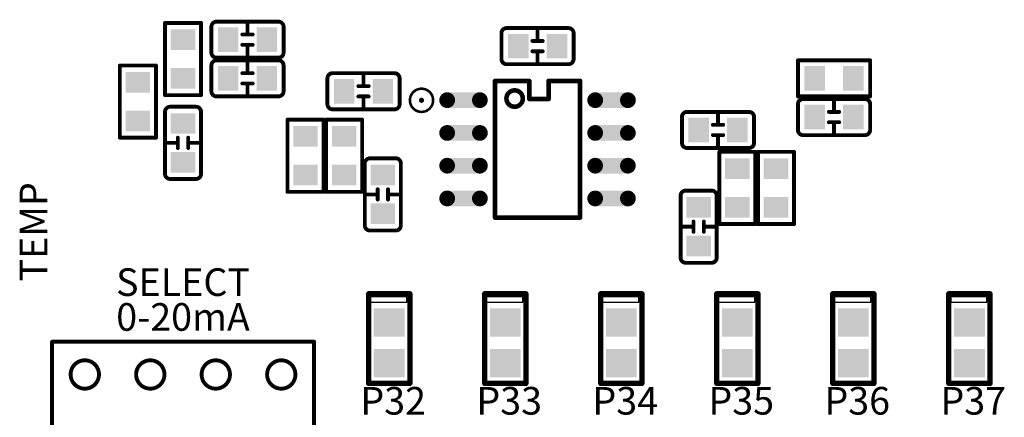
# Model space of a CAD drawing. Extents: x 0 to 713, y 0 to 504.
# Drawn here: x 111 to 149, y 373 to 389 of the extents above; entities that cross this region are included whole.
import ezdxf
from ezdxf.enums import TextEntityAlignment as Align

# ---------------------------------------------------------------- set-up
doc = ezdxf.new("R2010")
doc.units = 0
doc.header["$MEASUREMENT"] = 0
for name, color, linetype in [('COMP_OUTLINE_TOP', 9, 'CONTINUOUS'), ('LAYNR1', 2, 'CONTINUOUS'), ('PADLAYER_TOP', 3, 'CONTINUOUS'), ('TOOL_TOP', 7, 'CONTINUOUS')]:
    doc.layers.add(name, color=color, linetype=linetype)
doc.styles.get("Standard").update_dxf_attribs({"font": 'malgun.ttf'})

msp = doc.modelspace()

# ---------------------------------------------------------------- linework, layer by layer
at = {"layer": 'COMP_OUTLINE_TOP', "color": 7, "const_width": 0.15}
for points in [[(116.5, 385.956), (116.5, 388.756)], [(116.5, 388.756), (117.9, 388.756)], [(117.9, 388.756), (117.9, 385.956)], [(119.7, 388.306), (119.7, 388.806)], [(118.3, 387.606), (118.3, 388.606)], [(130.95, 388.056), (130.95, 388.556)], [(132.35, 388.356), (132.35, 387.356)], [(119.5, 388.306), (119.9, 388.306)], [(130.75, 388.056), (131.15, 388.056)], [(119.9, 387.906), (119.5, 387.906)], [(119.7, 387.906), (119.7, 387.406)], [(131.15, 387.656), (130.75, 387.656)], [(130.95, 387.656), (130.95, 387.156)], [(119.7, 386.806), (119.7, 387.306)], [(141.05, 385.906), (141.05, 387.306)], [(141.05, 387.306), (143.85, 387.306)], [(143.85, 387.306), (143.85, 385.906)], [(114.75, 384.306), (114.75, 387.106)], [(114.75, 387.106), (116.15, 387.106)], [(116.15, 387.106), (116.15, 384.306)], [(118.3, 386.106), (118.3, 387.106)], [(119.5, 386.806), (119.9, 386.806)], [(124.2, 386.306), (124.2, 386.806)], [(122.8, 385.606), (122.8, 386.606)], [(119.9, 386.406), (119.5, 386.406)], [(119.7, 386.406), (119.7, 385.906)], [(124, 386.306), (124.4, 386.306)], [(117.9, 385.956), (116.5, 385.956)], [(124.4, 385.906), (124, 385.906)], [(124.2, 385.906), (124.2, 385.406)], [(143.85, 385.906), (141.05, 385.906)], [(142.45, 385.306), (142.45, 385.806)], [(116.7, 385.506), (117.7, 385.506)], [(137.95, 384.806), (137.95, 385.306)], [(142.25, 385.306), (142.65, 385.306)], [(143.85, 385.606), (143.85, 384.606)], [(121.25, 382.206), (121.25, 385.006)], [(121.25, 385.006), (122.65, 385.006)], [(122.65, 385.006), (122.65, 382.206)], [(122.75, 382.206), (122.75, 385.006)], [(122.75, 385.006), (124.15, 385.006)], [(124.15, 385.006), (124.15, 382.206)], [(139.35, 385.106), (139.35, 384.106)], [(142.65, 384.906), (142.25, 384.906)], [(142.45, 384.906), (142.45, 384.406)], [(137.75, 384.806), (138.15, 384.806)], [(116.15, 384.306), (114.75, 384.306)], [(117, 383.906), (117, 384.306)], [(117.4, 384.306), (117.4, 383.906)], [(138.15, 384.406), (137.75, 384.406)], [(137.95, 384.406), (137.95, 383.906)], [(117, 384.106), (116.5, 384.106)], [(117.4, 384.106), (117.9, 384.106)], [(138, 380.956), (138, 383.756)], [(138, 383.756), (139.4, 383.756)], [(139.4, 383.756), (139.4, 380.956)], [(139.5, 380.956), (139.5, 383.756)], [(139.5, 383.756), (140.9, 383.756)], [(140.9, 383.756), (140.9, 380.956)], [(124.45, 383.506), (125.45, 383.506)], [(124.75, 381.906), (124.75, 382.306)], [(125.15, 382.306), (125.15, 381.906)], [(136.7, 382.256), (137.7, 382.256)], [(122.65, 382.206), (121.25, 382.206)], [(124.15, 382.206), (122.75, 382.206)], [(124.75, 382.106), (124.25, 382.106)], [(125.15, 382.106), (125.65, 382.106)], [(137, 380.856), (136.5, 380.856)], [(137, 380.656), (137, 381.056)], [(137.4, 381.056), (137.4, 380.656)], [(137.4, 380.856), (137.9, 380.856)], [(139.4, 380.956), (138, 380.956)], [(140.9, 380.956), (139.5, 380.956)]]:
    msp.add_lwpolyline(points, dxfattribs=at)
at = {"layer": 'COMP_OUTLINE_TOP', "color": 7, "const_width": 0.075}
for points in [[(116.463, 388.756, 1), (116.538, 388.756, 1)], [(116.463, 388.756, 1), (116.538, 388.756, 1)], [(117.863, 388.756, 1), (117.938, 388.756, 1)], [(117.863, 388.756, 1), (117.938, 388.756, 1)], [(118.463, 388.806, 1), (118.538, 388.806, 1)], [(118.463, 388.806, 1), (118.538, 388.806, 1)], [(119.663, 388.806, 1), (119.738, 388.806, 1)], [(120.863, 388.806, 1), (120.938, 388.806, 1)], [(120.863, 388.806, 1), (120.938, 388.806, 1)], [(118.263, 388.606, 1), (118.338, 388.606, 1)], [(118.263, 388.606, 1), (118.338, 388.606, 1)], [(121.063, 388.606, 1), (121.138, 388.606, 1)], [(121.063, 388.606, 1), (121.138, 388.606, 1)], [(129.513, 388.356, 1), (129.588, 388.356, 1)], [(129.513, 388.356, 1), (129.588, 388.356, 1)], [(129.713, 388.556, 1), (129.788, 388.556, 1)], [(129.713, 388.556, 1), (129.788, 388.556, 1)], [(130.913, 388.556, 1), (130.988, 388.556, 1)], [(132.113, 388.556, 1), (132.188, 388.556, 1)], [(132.113, 388.556, 1), (132.188, 388.556, 1)], [(132.313, 388.356, 1), (132.388, 388.356, 1)], [(132.313, 388.356, 1), (132.388, 388.356, 1)], [(119.463, 388.306, 1), (119.538, 388.306, 1)], [(119.663, 388.306, 1), (119.738, 388.306, 1)], [(119.863, 388.306, 1), (119.938, 388.306, 1)], [(130.713, 388.056, 1), (130.788, 388.056, 1)], [(130.913, 388.056, 1), (130.988, 388.056, 1)], [(131.113, 388.056, 1), (131.188, 388.056, 1)], [(118.263, 387.606, 1), (118.338, 387.606, 1)], [(118.263, 387.606, 1), (118.338, 387.606, 1)], [(119.463, 387.906, 1), (119.538, 387.906, 1)], [(119.663, 387.906, 1), (119.738, 387.906, 1)], [(119.863, 387.906, 1), (119.938, 387.906, 1)], [(121.063, 387.606, 1), (121.138, 387.606, 1)], [(121.063, 387.606, 1), (121.138, 387.606, 1)], [(130.713, 387.656, 1), (130.788, 387.656, 1)], [(130.913, 387.656, 1), (130.988, 387.656, 1)], [(131.113, 387.656, 1), (131.188, 387.656, 1)], [(118.463, 387.406, 1), (118.538, 387.406, 1)], [(118.463, 387.406, 1), (118.538, 387.406, 1)], [(118.463, 387.306, 1), (118.538, 387.306, 1)], [(118.463, 387.306, 1), (118.538, 387.306, 1)], [(119.663, 387.406, 1), (119.738, 387.406, 1)], [(119.663, 387.306, 1), (119.738, 387.306, 1)], [(120.863, 387.406, 1), (120.938, 387.406, 1)], [(120.863, 387.406, 1), (120.938, 387.406, 1)], [(120.863, 387.306, 1), (120.938, 387.306, 1)], [(120.863, 387.306, 1), (120.938, 387.306, 1)], [(129.513, 387.356, 1), (129.588, 387.356, 1)], [(129.513, 387.356, 1), (129.588, 387.356, 1)], [(132.313, 387.356, 1), (132.388, 387.356, 1)], [(132.313, 387.356, 1), (132.388, 387.356, 1)], [(141.013, 387.306, 1), (141.088, 387.306, 1)], [(141.013, 387.306, 1), (141.088, 387.306, 1)], [(143.813, 387.306, 1), (143.888, 387.306, 1)], [(143.813, 387.306, 1), (143.888, 387.306, 1)], [(114.713, 387.106, 1), (114.788, 387.106, 1)], [(114.713, 387.106, 1), (114.788, 387.106, 1)], [(116.113, 387.106, 1), (116.188, 387.106, 1)], [(116.113, 387.106, 1), (116.188, 387.106, 1)], [(118.263, 387.106, 1), (118.338, 387.106, 1)], [(118.263, 387.106, 1), (118.338, 387.106, 1)], [(119.463, 386.806, 1), (119.538, 386.806, 1)], [(119.663, 386.806, 1), (119.738, 386.806, 1)], [(119.863, 386.806, 1), (119.938, 386.806, 1)], [(121.063, 387.106, 1), (121.138, 387.106, 1)], [(121.063, 387.106, 1), (121.138, 387.106, 1)], [(122.963, 386.806, 1), (123.038, 386.806, 1)], [(122.963, 386.806, 1), (123.038, 386.806, 1)], [(124.163, 386.806, 1), (124.238, 386.806, 1)], [(125.363, 386.806, 1), (125.438, 386.806, 1)], [(125.363, 386.806, 1), (125.438, 386.806, 1)], [(129.713, 387.156, 1), (129.788, 387.156, 1)], [(129.713, 387.156, 1), (129.788, 387.156, 1)], [(130.913, 387.156, 1), (130.988, 387.156, 1)], [(132.113, 387.156, 1), (132.188, 387.156, 1)], [(132.113, 387.156, 1), (132.188, 387.156, 1)], [(122.763, 386.606, 1), (122.838, 386.606, 1)], [(122.763, 386.606, 1), (122.838, 386.606, 1)], [(125.563, 386.606, 1), (125.638, 386.606, 1)], [(125.563, 386.606, 1), (125.638, 386.606, 1)], [(118.263, 386.106, 1), (118.338, 386.106, 1)], [(118.263, 386.106, 1), (118.338, 386.106, 1)], [(119.463, 386.406, 1), (119.538, 386.406, 1)], [(119.663, 386.406, 1), (119.738, 386.406, 1)], [(119.863, 386.406, 1), (119.938, 386.406, 1)], [(121.063, 386.106, 1), (121.138, 386.106, 1)], [(121.063, 386.106, 1), (121.138, 386.106, 1)], [(123.963, 386.306, 1), (124.038, 386.306, 1)], [(124.163, 386.306, 1), (124.238, 386.306, 1)], [(124.363, 386.306, 1), (124.438, 386.306, 1)], [(116.463, 385.956, 1), (116.538, 385.956, 1)], [(116.463, 385.956, 1), (116.538, 385.956, 1)], [(117.863, 385.956, 1), (117.938, 385.956, 1)], [(117.863, 385.956, 1), (117.938, 385.956, 1)], [(118.463, 385.906, 1), (118.538, 385.906, 1)], [(118.463, 385.906, 1), (118.538, 385.906, 1)], [(119.663, 385.906, 1), (119.738, 385.906, 1)], [(120.863, 385.906, 1), (120.938, 385.906, 1)], [(120.863, 385.906, 1), (120.938, 385.906, 1)], [(123.963, 385.906, 1), (124.038, 385.906, 1)], [(124.163, 385.906, 1), (124.238, 385.906, 1)], [(124.363, 385.906, 1), (124.438, 385.906, 1)], [(141.013, 385.906, 1), (141.088, 385.906, 1)], [(141.013, 385.906, 1), (141.088, 385.906, 1)], [(141.213, 385.806, 1), (141.288, 385.806, 1)], [(141.213, 385.806, 1), (141.288, 385.806, 1)], [(142.413, 385.806, 1), (142.488, 385.806, 1)], [(143.613, 385.806, 1), (143.688, 385.806, 1)], [(143.613, 385.806, 1), (143.688, 385.806, 1)], [(143.813, 385.906, 1), (143.888, 385.906, 1)], [(143.813, 385.906, 1), (143.888, 385.906, 1)], [(116.463, 385.306, 1), (116.538, 385.306, 1)], [(116.463, 385.306, 1), (116.538, 385.306, 1)], [(116.663, 385.506, 1), (116.738, 385.506, 1)], [(116.663, 385.506, 1), (116.738, 385.506, 1)], [(117.663, 385.506, 1), (117.738, 385.506, 1)], [(117.663, 385.506, 1), (117.738, 385.506, 1)], [(117.863, 385.306, 1), (117.938, 385.306, 1)], [(117.863, 385.306, 1), (117.938, 385.306, 1)], [(122.763, 385.606, 1), (122.838, 385.606, 1)], [(122.763, 385.606, 1), (122.838, 385.606, 1)], [(122.963, 385.406, 1), (123.038, 385.406, 1)], [(122.963, 385.406, 1), (123.038, 385.406, 1)], [(124.163, 385.406, 1), (124.238, 385.406, 1)], [(125.363, 385.406, 1), (125.438, 385.406, 1)], [(125.363, 385.406, 1), (125.438, 385.406, 1)], [(125.563, 385.606, 1), (125.638, 385.606, 1)], [(125.563, 385.606, 1), (125.638, 385.606, 1)], [(136.713, 385.306, 1), (136.788, 385.306, 1)], [(136.713, 385.306, 1), (136.788, 385.306, 1)], [(137.913, 385.306, 1), (137.988, 385.306, 1)], [(139.113, 385.306, 1), (139.188, 385.306, 1)], [(139.113, 385.306, 1), (139.188, 385.306, 1)], [(141.013, 385.606, 1), (141.088, 385.606, 1)], [(141.013, 385.606, 1), (141.088, 385.606, 1)], [(142.213, 385.306, 1), (142.288, 385.306, 1)], [(142.413, 385.306, 1), (142.488, 385.306, 1)], [(142.613, 385.306, 1), (142.688, 385.306, 1)], [(143.813, 385.606, 1), (143.888, 385.606, 1)], [(143.813, 385.606, 1), (143.888, 385.606, 1)], [(121.213, 385.006, 1), (121.288, 385.006, 1)], [(121.213, 385.006, 1), (121.288, 385.006, 1)], [(122.613, 385.006, 1), (122.688, 385.006, 1)], [(122.613, 385.006, 1), (122.688, 385.006, 1)], [(122.713, 385.006, 1), (122.788, 385.006, 1)], [(122.713, 385.006, 1), (122.788, 385.006, 1)], [(124.113, 385.006, 1), (124.188, 385.006, 1)], [(124.113, 385.006, 1), (124.188, 385.006, 1)], [(136.513, 385.106, 1), (136.588, 385.106, 1)], [(136.513, 385.106, 1), (136.588, 385.106, 1)], [(139.313, 385.106, 1), (139.388, 385.106, 1)], [(139.313, 385.106, 1), (139.388, 385.106, 1)], [(142.213, 384.906, 1), (142.288, 384.906, 1)], [(142.413, 384.906, 1), (142.488, 384.906, 1)], [(142.613, 384.906, 1), (142.688, 384.906, 1)], [(137.713, 384.806, 1), (137.788, 384.806, 1)], [(137.913, 384.806, 1), (137.988, 384.806, 1)], [(138.113, 384.806, 1), (138.188, 384.806, 1)], [(141.013, 384.606, 1), (141.088, 384.606, 1)], [(141.013, 384.606, 1), (141.088, 384.606, 1)], [(143.813, 384.606, 1), (143.888, 384.606, 1)], [(143.813, 384.606, 1), (143.888, 384.606, 1)], [(114.713, 384.306, 1), (114.788, 384.306, 1)], [(114.713, 384.306, 1), (114.788, 384.306, 1)], [(116.113, 384.306, 1), (116.188, 384.306, 1)], [(116.113, 384.306, 1), (116.188, 384.306, 1)], [(116.963, 384.306, 1), (117.038, 384.306, 1)], [(117.363, 384.306, 1), (117.438, 384.306, 1)], [(137.713, 384.406, 1), (137.788, 384.406, 1)], [(137.913, 384.406, 1), (137.988, 384.406, 1)], [(138.113, 384.406, 1), (138.188, 384.406, 1)], [(141.213, 384.406, 1), (141.288, 384.406, 1)], [(141.213, 384.406, 1), (141.288, 384.406, 1)], [(142.413, 384.406, 1), (142.488, 384.406, 1)], [(143.613, 384.406, 1), (143.688, 384.406, 1)], [(143.613, 384.406, 1), (143.688, 384.406, 1)], [(116.463, 384.106, 1), (116.538, 384.106, 1)], [(116.963, 384.106, 1), (117.038, 384.106, 1)], [(116.963, 383.906, 1), (117.038, 383.906, 1)], [(117.363, 384.106, 1), (117.438, 384.106, 1)], [(117.363, 383.906, 1), (117.438, 383.906, 1)], [(117.863, 384.106, 1), (117.938, 384.106, 1)], [(136.513, 384.106, 1), (136.588, 384.106, 1)], [(136.513, 384.106, 1), (136.588, 384.106, 1)], [(136.713, 383.906, 1), (136.788, 383.906, 1)], [(136.713, 383.906, 1), (136.788, 383.906, 1)], [(137.913, 383.906, 1), (137.988, 383.906, 1)], [(137.963, 383.756, 1), (138.038, 383.756, 1)], [(137.963, 383.756, 1), (138.038, 383.756, 1)], [(139.113, 383.906, 1), (139.188, 383.906, 1)], [(139.113, 383.906, 1), (139.188, 383.906, 1)], [(139.313, 384.106, 1), (139.388, 384.106, 1)], [(139.313, 384.106, 1), (139.388, 384.106, 1)], [(139.363, 383.756, 1), (139.438, 383.756, 1)], [(139.363, 383.756, 1), (139.438, 383.756, 1)], [(139.463, 383.756, 1), (139.538, 383.756, 1)], [(139.463, 383.756, 1), (139.538, 383.756, 1)], [(140.863, 383.756, 1), (140.938, 383.756, 1)], [(140.863, 383.756, 1), (140.938, 383.756, 1)], [(124.413, 383.506, 1), (124.488, 383.506, 1)], [(124.413, 383.506, 1), (124.488, 383.506, 1)], [(125.413, 383.506, 1), (125.488, 383.506, 1)], [(125.413, 383.506, 1), (125.488, 383.506, 1)], [(124.213, 383.306, 1), (124.288, 383.306, 1)], [(124.213, 383.306, 1), (124.288, 383.306, 1)], [(125.613, 383.306, 1), (125.688, 383.306, 1)], [(125.613, 383.306, 1), (125.688, 383.306, 1)], [(116.463, 382.906, 1), (116.538, 382.906, 1)], [(116.463, 382.906, 1), (116.538, 382.906, 1)], [(116.663, 382.706, 1), (116.738, 382.706, 1)], [(116.663, 382.706, 1), (116.738, 382.706, 1)], [(117.663, 382.706, 1), (117.738, 382.706, 1)], [(117.663, 382.706, 1), (117.738, 382.706, 1)], [(117.863, 382.906, 1), (117.938, 382.906, 1)], [(117.863, 382.906, 1), (117.938, 382.906, 1)], [(124.713, 382.306, 1), (124.788, 382.306, 1)], [(125.113, 382.306, 1), (125.188, 382.306, 1)], [(136.663, 382.256, 1), (136.738, 382.256, 1)], [(136.663, 382.256, 1), (136.738, 382.256, 1)], [(137.663, 382.256, 1), (137.738, 382.256, 1)], [(137.663, 382.256, 1), (137.738, 382.256, 1)], [(121.213, 382.206, 1), (121.288, 382.206, 1)], [(121.213, 382.206, 1), (121.288, 382.206, 1)], [(122.613, 382.206, 1), (122.688, 382.206, 1)], [(122.613, 382.206, 1), (122.688, 382.206, 1)], [(122.713, 382.206, 1), (122.788, 382.206, 1)], [(122.713, 382.206, 1), (122.788, 382.206, 1)], [(124.113, 382.206, 1), (124.188, 382.206, 1)], [(124.113, 382.206, 1), (124.188, 382.206, 1)], [(124.213, 382.106, 1), (124.288, 382.106, 1)], [(124.713, 382.106, 1), (124.788, 382.106, 1)], [(124.713, 381.906, 1), (124.788, 381.906, 1)], [(125.113, 382.106, 1), (125.188, 382.106, 1)], [(125.113, 381.906, 1), (125.188, 381.906, 1)], [(125.613, 382.106, 1), (125.688, 382.106, 1)], [(136.463, 382.056, 1), (136.538, 382.056, 1)], [(136.463, 382.056, 1), (136.538, 382.056, 1)], [(137.863, 382.056, 1), (137.938, 382.056, 1)], [(137.863, 382.056, 1), (137.938, 382.056, 1)], [(124.213, 380.906, 1), (124.288, 380.906, 1)], [(124.213, 380.906, 1), (124.288, 380.906, 1)], [(124.413, 380.706, 1), (124.488, 380.706, 1)], [(124.413, 380.706, 1), (124.488, 380.706, 1)], [(125.413, 380.706, 1), (125.488, 380.706, 1)], [(125.413, 380.706, 1), (125.488, 380.706, 1)], [(125.613, 380.906, 1), (125.688, 380.906, 1)], [(125.613, 380.906, 1), (125.688, 380.906, 1)], [(136.463, 380.856, 1), (136.538, 380.856, 1)], [(136.963, 381.056, 1), (137.038, 381.056, 1)], [(136.963, 380.856, 1), (137.038, 380.856, 1)], [(137.363, 381.056, 1), (137.438, 381.056, 1)], [(137.363, 380.856, 1), (137.438, 380.856, 1)], [(137.863, 380.856, 1), (137.938, 380.856, 1)], [(137.963, 380.956, 1), (138.038, 380.956, 1)], [(137.963, 380.956, 1), (138.038, 380.956, 1)], [(139.363, 380.956, 1), (139.438, 380.956, 1)], [(139.363, 380.956, 1), (139.438, 380.956, 1)], [(139.463, 380.956, 1), (139.538, 380.956, 1)], [(139.463, 380.956, 1), (139.538, 380.956, 1)], [(140.863, 380.956, 1), (140.938, 380.956, 1)], [(140.863, 380.956, 1), (140.938, 380.956, 1)], [(136.963, 380.656, 1), (137.038, 380.656, 1)], [(137.363, 380.656, 1), (137.438, 380.656, 1)], [(136.463, 379.656, 1), (136.538, 379.656, 1)], [(136.463, 379.656, 1), (136.538, 379.656, 1)], [(137.863, 379.656, 1), (137.938, 379.656, 1)], [(137.863, 379.656, 1), (137.938, 379.656, 1)], [(136.663, 379.456, 1), (136.738, 379.456, 1)], [(136.663, 379.456, 1), (136.738, 379.456, 1)], [(137.663, 379.456, 1), (137.738, 379.456, 1)], [(137.663, 379.456, 1), (137.738, 379.456, 1)]]:
    msp.add_lwpolyline(points, format="xyb", close=True, dxfattribs=at)
at = {"layer": 'COMP_OUTLINE_TOP', "color": 7, "const_width": 0.15}
for points in [[(118.3, 388.606, -0.414214), (118.5, 388.806)], [(118.5, 388.806), (120.9, 388.806, -0.414214)], [(120.9, 388.806, -0.414214), (121.1, 388.606)], [(121.1, 388.606), (121.1, 387.606, -0.414214)], [(129.55, 388.356, -0.414214), (129.75, 388.556)], [(129.55, 387.356), (129.55, 388.356, -0.414214)], [(129.75, 388.556), (132.15, 388.556, -0.414214)], [(132.15, 388.556, -0.414214), (132.35, 388.356)], [(118.5, 387.406, -0.414214), (118.3, 387.606)], [(121.1, 387.606, -0.414214), (120.9, 387.406)], [(118.3, 387.106, -0.414214), (118.5, 387.306)], [(120.9, 387.406), (118.5, 387.406, -0.414214)], [(118.5, 387.306), (120.9, 387.306, -0.414214)], [(120.9, 387.306, -0.414214), (121.1, 387.106)], [(129.75, 387.156, -0.414214), (129.55, 387.356)], [(132.35, 387.356, -0.414214), (132.15, 387.156)], [(121.1, 387.106), (121.1, 386.106, -0.414214)], [(122.8, 386.606, -0.414214), (123, 386.806)], [(123, 386.806), (125.4, 386.806, -0.414214)], [(125.4, 386.806, -0.414214), (125.6, 386.606)], [(132.15, 387.156), (129.75, 387.156, -0.414214)], [(125.6, 386.606), (125.6, 385.606, -0.414214)], [(118.5, 385.906, -0.414214), (118.3, 386.106)], [(121.1, 386.106, -0.414214), (120.9, 385.906)], [(120.9, 385.906), (118.5, 385.906, -0.414214)], [(141.05, 385.606, -0.414214), (141.25, 385.806)], [(141.25, 385.806), (143.65, 385.806, -0.414214)], [(143.65, 385.806, -0.414214), (143.85, 385.606)], [(116.5, 385.306, -0.414214), (116.7, 385.506)], [(116.5, 382.906), (116.5, 385.306, -0.414214)], [(117.7, 385.506, -0.414214), (117.9, 385.306)], [(117.9, 385.306), (117.9, 382.906, -0.414214)], [(123, 385.406, -0.414214), (122.8, 385.606)], [(125.4, 385.406), (123, 385.406, -0.414214)], [(125.6, 385.606, -0.414214), (125.4, 385.406)], [(136.55, 385.106, -0.414214), (136.75, 385.306)], [(136.75, 385.306), (139.15, 385.306, -0.414214)], [(139.15, 385.306, -0.414214), (139.35, 385.106)], [(141.05, 384.606), (141.05, 385.606, -0.414214)], [(136.55, 384.106), (136.55, 385.106, -0.414214)], [(141.25, 384.406, -0.414214), (141.05, 384.606)], [(143.85, 384.606, -0.414214), (143.65, 384.406)], [(143.65, 384.406), (141.25, 384.406, -0.414214)], [(136.75, 383.906, -0.414214), (136.55, 384.106)], [(139.15, 383.906), (136.75, 383.906, -0.414214)], [(139.35, 384.106, -0.414214), (139.15, 383.906)], [(124.25, 383.306, -0.414214), (124.45, 383.506)], [(125.45, 383.506, -0.414214), (125.65, 383.306)], [(124.25, 380.906), (124.25, 383.306, -0.414214)], [(125.65, 383.306), (125.65, 380.906, -0.414214)], [(116.7, 382.706, -0.414214), (116.5, 382.906)], [(117.7, 382.706), (116.7, 382.706, -0.414214)], [(117.9, 382.906, -0.414214), (117.7, 382.706)], [(136.5, 382.056, -0.414214), (136.7, 382.256)], [(137.7, 382.256, -0.414214), (137.9, 382.056)], [(136.5, 379.656), (136.5, 382.056, -0.414214)], [(137.9, 382.056), (137.9, 379.656, -0.414214)], [(124.45, 380.706, -0.414214), (124.25, 380.906)], [(125.45, 380.706), (124.45, 380.706, -0.414214)], [(125.65, 380.906, -0.414214), (125.45, 380.706)], [(136.7, 379.456, -0.414214), (136.5, 379.656)], [(137.9, 379.656, -0.414214), (137.7, 379.456)], [(137.7, 379.456), (136.7, 379.456, -0.414214)]]:
    msp.add_lwpolyline(points, format="xyb", dxfattribs=at)
at = {"layer": 'LAYNR1', "color": 7}
for points, const_width in [([(129.299, 386.506), (129.299, 381.206)], 0.178), ([(130.63, 386.506), (129.299, 386.506)], 0.178), ([(130.63, 385.806), (130.63, 386.506)], 0.178), ([(132.601, 386.506), (131.377, 386.506)], 0.178), ([(131.377, 386.506), (131.377, 385.806)], 0.178), ([(132.601, 381.206), (132.601, 386.506)], 0.178), ([(131.377, 385.806), (130.63, 385.806)], 0.178), ([(129.299, 381.206), (132.601, 381.206)], 0.178), ([(124.4, 374.781), (124.4, 378.256)], 0.203), ([(124.4, 378.256), (126, 378.256)], 0.203), ([(126, 378.256), (126, 374.781)], 0.203), ([(128.9, 374.781), (128.9, 378.256)], 0.203), ([(128.9, 378.256), (130.5, 378.256)], 0.203), ([(130.5, 378.256), (130.5, 374.781)], 0.203), ([(133.4, 374.781), (133.4, 378.256)], 0.203), ([(133.4, 378.256), (135, 378.256)], 0.203), ([(135, 378.256), (135, 374.781)], 0.203), ([(137.9, 374.781), (137.9, 378.256)], 0.203), ([(137.9, 378.256), (139.5, 378.256)], 0.203), ([(139.5, 378.256), (139.5, 374.781)], 0.203), ([(142.4, 374.781), (142.4, 378.256)], 0.203), ([(142.4, 378.256), (144, 378.256)], 0.203), ([(144, 378.256), (144, 374.781)], 0.203), ([(146.9, 374.781), (146.9, 378.256)], 0.203), ([(146.9, 378.256), (148.5, 378.256)], 0.203), ([(148.5, 378.256), (148.5, 374.781)], 0.203), ([(122.28, 376.396), (112.12, 376.396)], 0.15), ([(112.12, 371.316), (112.12, 376.396)], 0.15), ([(122.28, 371.316), (122.28, 376.396)], 0.15), ([(126, 374.781), (124.4, 374.781)], 0.203), ([(130.5, 374.781), (128.9, 374.781)], 0.203), ([(135, 374.781), (133.4, 374.781)], 0.203), ([(139.5, 374.781), (137.9, 374.781)], 0.203), ([(144, 374.781), (142.4, 374.781)], 0.203), ([(148.5, 374.781), (146.9, 374.781)], 0.203)]:
    msp.add_lwpolyline(points, dxfattribs=dict(at, const_width=const_width))
for points, const_width in [([(129.255, 386.506, 1), (129.343, 386.506, 1)], 0.0889), ([(129.255, 386.506, 1), (129.343, 386.506, 1)], 0.0889), ([(130.586, 386.506, 1), (130.674, 386.506, 1)], 0.0889), ([(130.586, 386.506, 1), (130.674, 386.506, 1)], 0.0889), ([(131.333, 386.506, 1), (131.422, 386.506, 1)], 0.0889), ([(131.333, 386.506, 1), (131.422, 386.506, 1)], 0.0889), ([(132.557, 386.506, 1), (132.645, 386.506, 1)], 0.0889), ([(132.557, 386.506, 1), (132.645, 386.506, 1)], 0.0889), ([(126.4, 385.756, 1), (126.5, 385.756, 1)], 0.1), ([(130.586, 385.806, 1), (130.674, 385.806, 1)], 0.0889), ([(130.586, 385.806, 1), (130.674, 385.806, 1)], 0.0889), ([(131.333, 385.806, 1), (131.422, 385.806, 1)], 0.0889), ([(131.333, 385.806, 1), (131.422, 385.806, 1)], 0.0889), ([(129.255, 381.206, 1), (129.343, 381.206, 1)], 0.0889), ([(129.255, 381.206, 1), (129.343, 381.206, 1)], 0.0889), ([(132.557, 381.206, 1), (132.645, 381.206, 1)], 0.0889), ([(132.557, 381.206, 1), (132.645, 381.206, 1)], 0.0889), ([(124.349, 378.256, 1), (124.451, 378.256, 1)], 0.102), ([(124.349, 378.256, 1), (124.451, 378.256, 1)], 0.102), ([(125.949, 378.256, 1), (126.051, 378.256, 1)], 0.102), ([(125.949, 378.256, 1), (126.051, 378.256, 1)], 0.102), ([(128.849, 378.256, 1), (128.951, 378.256, 1)], 0.102), ([(128.849, 378.256, 1), (128.951, 378.256, 1)], 0.102), ([(130.449, 378.256, 1), (130.551, 378.256, 1)], 0.102), ([(130.449, 378.256, 1), (130.551, 378.256, 1)], 0.102), ([(133.349, 378.256, 1), (133.451, 378.256, 1)], 0.102), ([(133.349, 378.256, 1), (133.451, 378.256, 1)], 0.102), ([(134.949, 378.256, 1), (135.051, 378.256, 1)], 0.102), ([(134.949, 378.256, 1), (135.051, 378.256, 1)], 0.102), ([(137.849, 378.256, 1), (137.951, 378.256, 1)], 0.102), ([(137.849, 378.256, 1), (137.951, 378.256, 1)], 0.102), ([(139.449, 378.256, 1), (139.551, 378.256, 1)], 0.102), ([(139.449, 378.256, 1), (139.551, 378.256, 1)], 0.102), ([(142.349, 378.256, 1), (142.451, 378.256, 1)], 0.102), ([(142.349, 378.256, 1), (142.451, 378.256, 1)], 0.102), ([(143.949, 378.256, 1), (144.051, 378.256, 1)], 0.102), ([(143.949, 378.256, 1), (144.051, 378.256, 1)], 0.102), ([(146.849, 378.256, 1), (146.951, 378.256, 1)], 0.102), ([(146.849, 378.256, 1), (146.951, 378.256, 1)], 0.102), ([(148.449, 378.256, 1), (148.551, 378.256, 1)], 0.102), ([(148.449, 378.256, 1), (148.551, 378.256, 1)], 0.102), ([(112.083, 376.396, 1), (112.158, 376.396, 1)], 0.075), ([(112.083, 376.396, 1), (112.158, 376.396, 1)], 0.075), ([(122.243, 376.396, 1), (122.318, 376.396, 1)], 0.075), ([(122.243, 376.396, 1), (122.318, 376.396, 1)], 0.075), ([(124.349, 374.781, 1), (124.451, 374.781, 1)], 0.102), ([(124.349, 374.781, 1), (124.451, 374.781, 1)], 0.102), ([(125.949, 374.781, 1), (126.051, 374.781, 1)], 0.102), ([(125.949, 374.781, 1), (126.051, 374.781, 1)], 0.102), ([(128.849, 374.781, 1), (128.951, 374.781, 1)], 0.102), ([(128.849, 374.781, 1), (128.951, 374.781, 1)], 0.102), ([(130.449, 374.781, 1), (130.551, 374.781, 1)], 0.102), ([(130.449, 374.781, 1), (130.551, 374.781, 1)], 0.102), ([(133.349, 374.781, 1), (133.451, 374.781, 1)], 0.102), ([(133.349, 374.781, 1), (133.451, 374.781, 1)], 0.102), ([(134.949, 374.781, 1), (135.051, 374.781, 1)], 0.102), ([(134.949, 374.781, 1), (135.051, 374.781, 1)], 0.102), ([(137.849, 374.781, 1), (137.951, 374.781, 1)], 0.102), ([(137.849, 374.781, 1), (137.951, 374.781, 1)], 0.102), ([(139.449, 374.781, 1), (139.551, 374.781, 1)], 0.102), ([(139.449, 374.781, 1), (139.551, 374.781, 1)], 0.102), ([(142.349, 374.781, 1), (142.451, 374.781, 1)], 0.102), ([(142.349, 374.781, 1), (142.451, 374.781, 1)], 0.102), ([(143.949, 374.781, 1), (144.051, 374.781, 1)], 0.102), ([(143.949, 374.781, 1), (144.051, 374.781, 1)], 0.102), ([(146.849, 374.781, 1), (146.951, 374.781, 1)], 0.102), ([(146.849, 374.781, 1), (146.951, 374.781, 1)], 0.102), ([(148.449, 374.781, 1), (148.551, 374.781, 1)], 0.102), ([(148.449, 374.781, 1), (148.551, 374.781, 1)], 0.102)]:
    msp.add_lwpolyline(points, format="xyb", close=True, dxfattribs=dict(at, const_width=const_width))
for points, const_width in [([(126, 385.756, 1), (126.9, 385.756, 1), (126, 385.756)], 0.1), ([(129.744, 385.824, 1), (130.379, 385.824, 1), (129.744, 385.824)], 0.178)]:
    msp.add_lwpolyline(points, format="xyb", dxfattribs=dict(at, const_width=const_width))
for points in [[(125.875, 377.931), (125.875, 378.131), (124.475, 378.131), (124.475, 377.931), (125.875, 377.931)], [(130.375, 377.931), (130.375, 378.131), (128.975, 378.131), (128.975, 377.931), (130.375, 377.931)], [(134.875, 377.931), (134.875, 378.131), (133.475, 378.131), (133.475, 377.931), (134.875, 377.931)], [(139.375, 377.931), (139.375, 378.131), (137.975, 378.131), (137.975, 377.931), (139.375, 377.931)], [(143.875, 377.931), (143.875, 378.131), (142.475, 378.131), (142.475, 377.931), (143.875, 377.931)], [(148.375, 377.931), (148.375, 378.131), (146.975, 378.131), (146.975, 377.931), (148.375, 377.931)]]:
    msp.add_lwpolyline(points, dxfattribs=at)
for points in [[(125.875, 377.931, 1), (125.875, 377.931, 1)], [(125.875, 377.931, 1), (125.875, 377.931, 1)], [(130.375, 377.931, 1), (130.375, 377.931, 1)], [(130.375, 377.931, 1), (130.375, 377.931, 1)], [(134.875, 377.931, 1), (134.875, 377.931, 1)], [(134.875, 377.931, 1), (134.875, 377.931, 1)], [(139.375, 377.931, 1), (139.375, 377.931, 1)], [(139.375, 377.931, 1), (139.375, 377.931, 1)], [(143.875, 377.931, 1), (143.875, 377.931, 1)], [(143.875, 377.931, 1), (143.875, 377.931, 1)], [(148.375, 377.931, 1), (148.375, 377.931, 1)], [(148.375, 377.931, 1), (148.375, 377.931, 1)]]:
    msp.add_lwpolyline(points, format="xyb", close=True, dxfattribs=at)
at = {"layer": 'PADLAYER_TOP', "color": 7, "const_width": 0.305}
for points in [[(127.292, 385.761, 1), (127.597, 385.761, 1)], [(128.562, 385.761, 1), (128.867, 385.761, 1)], [(133.033, 385.761, 1), (133.338, 385.761, 1)], [(134.303, 385.761, 1), (134.608, 385.761, 1)], [(127.292, 384.491, 1), (127.597, 384.491, 1)], [(128.562, 384.491, 1), (128.867, 384.491, 1)], [(133.033, 384.491, 1), (133.338, 384.491, 1)], [(134.303, 384.491, 1), (134.608, 384.491, 1)], [(127.292, 383.221, 1), (127.597, 383.221, 1)], [(128.562, 383.221, 1), (128.867, 383.221, 1)], [(133.033, 383.221, 1), (133.338, 383.221, 1)], [(134.303, 383.221, 1), (134.608, 383.221, 1)], [(127.292, 381.951, 1), (127.597, 381.951, 1)], [(128.562, 381.951, 1), (128.867, 381.951, 1)], [(133.033, 381.951, 1), (133.338, 381.951, 1)], [(134.303, 381.951, 1), (134.608, 381.951, 1)]]:
    msp.add_lwpolyline(points, format="xyb", close=True, dxfattribs=at)
at = {"layer": 'PADLAYER_TOP', "color": 7}
for points in [[(116.725, 387.706), (117.675, 387.706), (116.725, 388.506), (117.675, 388.506)], [(119.35, 387.631), (119.35, 388.581), (118.55, 387.631), (118.55, 388.581)], [(120.85, 387.631), (120.85, 388.581), (120.05, 387.631), (120.05, 388.581)], [(129.8, 388.331), (129.8, 387.381), (130.6, 388.331), (130.6, 387.381)], [(131.3, 388.331), (131.3, 387.381), (132.1, 388.331), (132.1, 387.381)], [(116.725, 386.206), (117.675, 386.206), (116.725, 387.006), (117.675, 387.006)], [(119.35, 386.131), (119.35, 387.081), (118.55, 386.131), (118.55, 387.081)], [(120.85, 386.131), (120.85, 387.081), (120.05, 386.131), (120.05, 387.081)], [(141.3, 387.081), (141.3, 386.131), (142.1, 387.081), (142.1, 386.131)], [(142.8, 387.081), (142.8, 386.131), (143.6, 387.081), (143.6, 386.131)], [(115.925, 386.856), (114.975, 386.856), (115.925, 386.056), (114.975, 386.056)], [(123.85, 385.631), (123.85, 386.581), (123.05, 385.631), (123.05, 386.581)], [(125.35, 385.631), (125.35, 386.581), (124.55, 385.631), (124.55, 386.581)], [(127.445, 385.456), (128.715, 385.456), (127.445, 386.065), (128.715, 386.065)], [(133.185, 385.456), (134.455, 385.456), (133.185, 386.065), (134.455, 386.065)], [(115.925, 385.356), (114.975, 385.356), (115.925, 384.556), (114.975, 384.556)], [(141.3, 385.581), (141.3, 384.631), (142.1, 385.581), (142.1, 384.631)], [(142.8, 385.581), (142.8, 384.631), (143.6, 385.581), (143.6, 384.631)], [(116.725, 384.456), (117.675, 384.456), (116.725, 385.256), (117.675, 385.256)], [(136.8, 385.081), (136.8, 384.131), (137.6, 385.081), (137.6, 384.131)], [(138.3, 385.081), (138.3, 384.131), (139.1, 385.081), (139.1, 384.131)], [(121.475, 383.956), (122.425, 383.956), (121.475, 384.756), (122.425, 384.756)], [(123.925, 384.756), (122.975, 384.756), (123.925, 383.956), (122.975, 383.956)], [(127.445, 384.186), (128.715, 384.186), (127.445, 384.795), (128.715, 384.795)], [(133.185, 384.186), (134.455, 384.186), (133.185, 384.795), (134.455, 384.795)], [(116.725, 382.956), (117.675, 382.956), (116.725, 383.756), (117.675, 383.756)], [(127.445, 382.916), (128.715, 382.916), (127.445, 383.525), (128.715, 383.525)], [(133.185, 382.916), (134.455, 382.916), (133.185, 383.525), (134.455, 383.525)], [(139.175, 383.506), (138.225, 383.506), (139.175, 382.706), (138.225, 382.706)], [(139.725, 382.706), (140.675, 382.706), (139.725, 383.506), (140.675, 383.506)], [(121.475, 382.456), (122.425, 382.456), (121.475, 383.256), (122.425, 383.256)], [(123.925, 383.256), (122.975, 383.256), (123.925, 382.456), (122.975, 382.456)], [(124.475, 382.456), (125.425, 382.456), (124.475, 383.256), (125.425, 383.256)], [(127.445, 381.646), (128.715, 381.646), (127.445, 382.255), (128.715, 382.255)], [(133.185, 381.646), (134.455, 381.646), (133.185, 382.255), (134.455, 382.255)], [(136.725, 381.206), (137.675, 381.206), (136.725, 382.006), (137.675, 382.006)], [(139.175, 382.006), (138.225, 382.006), (139.175, 381.206), (138.225, 381.206)], [(139.725, 381.206), (140.675, 381.206), (139.725, 382.006), (140.675, 382.006)], [(124.475, 380.956), (125.425, 380.956), (124.475, 381.756), (125.425, 381.756)], [(136.725, 379.706), (137.675, 379.706), (136.725, 380.506), (137.675, 380.506)], [(124.6, 376.593), (125.8, 376.593), (124.6, 377.693), (125.8, 377.693)], [(129.1, 376.593), (130.3, 376.593), (129.1, 377.693), (130.3, 377.693)], [(133.6, 376.593), (134.8, 376.593), (133.6, 377.693), (134.8, 377.693)], [(138.1, 376.593), (139.3, 376.593), (138.1, 377.693), (139.3, 377.693)], [(142.6, 376.593), (143.8, 376.593), (142.6, 377.693), (143.8, 377.693)], [(147.1, 376.593), (148.3, 376.593), (147.1, 377.693), (148.3, 377.693)], [(124.6, 375.018), (125.8, 375.018), (124.6, 376.118), (125.8, 376.118)], [(129.1, 375.018), (130.3, 375.018), (129.1, 376.118), (130.3, 376.118)], [(133.6, 375.018), (134.8, 375.018), (133.6, 376.118), (134.8, 376.118)], [(138.1, 375.018), (139.3, 375.018), (138.1, 376.118), (139.3, 376.118)], [(142.6, 375.018), (143.8, 375.018), (142.6, 376.118), (143.8, 376.118)], [(147.1, 375.018), (148.3, 375.018), (147.1, 376.118), (148.3, 376.118)]]:
    msp.add_solid(points, dxfattribs=at)
at = {"layer": 'TOOL_TOP', "color": 7, "const_width": 0.15}
for points in [[(112.84, 375.126, 1), (113.94, 375.126, 1), (112.84, 375.126)], [(115.38, 375.126, 1), (116.48, 375.126, 1), (115.38, 375.126)], [(117.92, 375.126, 1), (119.02, 375.126, 1), (117.92, 375.126)], [(120.46, 375.126, 1), (121.56, 375.126, 1), (120.46, 375.126)]]:
    msp.add_lwpolyline(points, format="xyb", dxfattribs=at)

# ---------------------------------------------------------------- texts
at = {"layer": 'LAYNR1', "color": 7}
msp.add_text('TEMP', height=1.0714, rotation=90, dxfattribs=at).set_placement((111.4, 380.656), align=Align.MIDDLE_CENTER)
for s, p in [('SELECT', (117.2, 378.706)), ('0-20mA', (117.2, 377.356)), ('P32', (125.35, 374.106)), ('P33', (129.85, 374.106)), ('P34', (134.35, 374.106)), ('P35', (138.85, 374.106)), ('P36', (143.35, 374.106)), ('P37', (147.85, 374.106))]:
    msp.add_text(s, height=1.0714, dxfattribs=at).set_placement(p, align=Align.MIDDLE_CENTER)

doc.saveas('drawing.dxf')
